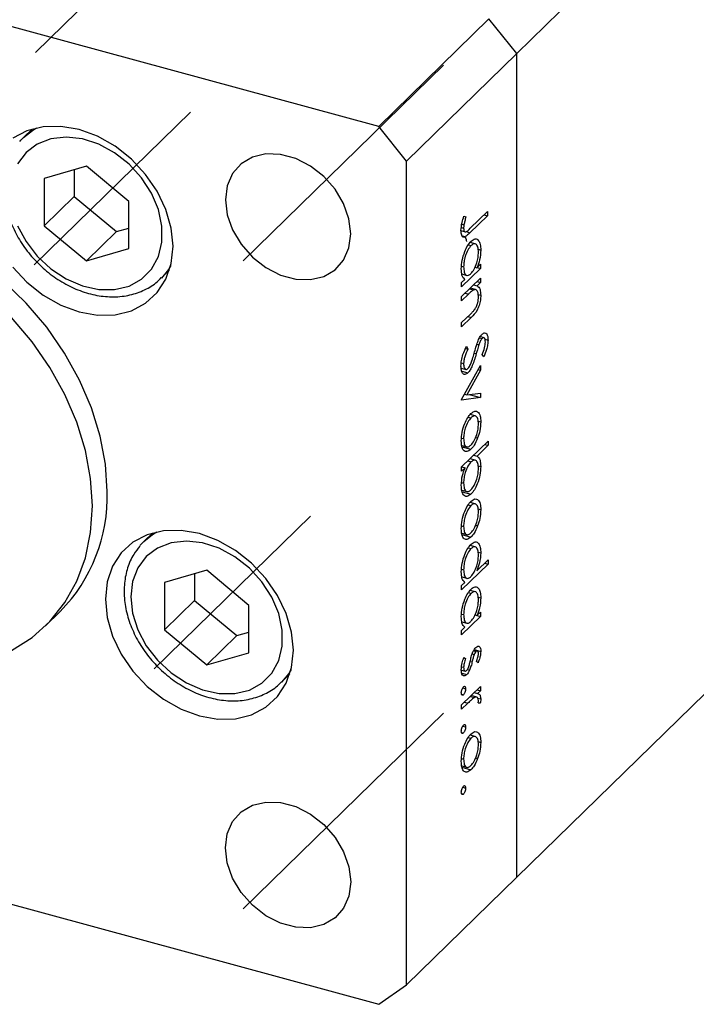
# Model space of a CAD drawing. Units: millimetres. Extents: x 15 to 460, y 5 to 292.
# Drawn here: x 285 to 307, y 70 to 101 of the extents above; entities that cross this region are included whole.
import ezdxf

# ---------------------------------------------------------------- set-up
doc = ezdxf.new("R2010")
doc.units = ezdxf.units.MM
doc.linetypes.add('CENTERX2', pattern=[20.32, 12.7, -2.54, 2.54, -2.54])

msp = doc.modelspace()

# ---------------------------------------------------------------- linework, layer by layer
at = {"color": 7, "linetype": 'CENTERX2', "lineweight": 18}
for p, q in [((336.84, 149.92), (285.908, 100.209)), ((298.86, 99.803), (292.497, 93.593)), ((290.823, 98.312), (285.86, 93.468)), ((294.642, 85.488), (289.679, 80.644)), ((298.86, 79.231), (292.497, 73.021))]:
    msp.add_line(p, q, dxfattribs=at)
at = {"color": 7, "linetype": 'Continuous', "lineweight": 25}
for p, q in [((301.187, 100.171), (349.257, 147.088)), ((301.187, 74.027), (335.723, 107.735)), ((296.803, 97.852), (265.406, 106.385)), ((300.303, 101.268), (296.803, 97.852)), ((301.187, 100.171), (300.303, 101.268)), ((301.187, 100.171), (297.687, 96.754)), ((301.187, 74.027), (301.187, 100.171)), ((297.687, 96.754), (296.803, 97.852)), ((285.8, 97.776), (285.529, 97.511)), ((287.525, 96.593), (286.184, 96.207)), ((288.865, 95.479), (287.525, 96.593)), ((297.687, 70.611), (297.687, 96.754)), ((287.136, 96.481), (287.136, 95.636)), ((286.184, 96.207), (286.184, 94.707)), ((287.136, 95.636), (286.184, 94.707)), ((287.136, 95.636), (288.477, 94.522)), ((288.865, 93.979), (288.865, 95.479)), ((299.51, 95.009), (299.573, 94.991)), ((299.51, 95.008), (299.573, 94.991)), ((300.254, 95.023), (299.702, 94.485)), ((299.711, 94.627), (300.254, 95.158)), ((300.146, 95.052), (300.254, 95.023)), ((300.254, 95.158), (300.254, 95.023)), ((286.184, 94.707), (287.525, 93.593)), ((299.443, 94.758), (299.512, 94.739)), ((288.477, 94.522), (287.525, 93.593)), ((288.477, 94.522), (288.865, 94.634)), ((299.417, 94.55), (299.547, 94.514)), ((299.429, 94.649), (299.5, 94.63)), ((299.65, 94.099), (299.736, 94.076)), ((299.869, 94.128), (299.707, 94.172)), ((287.525, 93.593), (288.865, 93.979)), ((299.959, 93.959), (300.044, 93.935)), ((299.924, 93.374), (300.034, 93.482)), ((300.034, 93.482), (300.034, 93.347)), ((289.894, 93.039), (290.166, 93.304)), ((299.436, 93.421), (299.5, 93.403)), ((300.034, 93.347), (299.437, 92.764)), ((299.444, 93.175), (299.603, 93.131)), ((299.862, 93.39), (299.924, 93.374)), ((299.926, 93.376), (300.034, 93.347)), ((299.437, 92.457), (300.034, 93.039)), ((299.437, 92.899), (299.54, 93)), ((299.437, 92.764), (299.437, 92.899)), ((299.818, 92.829), (299.926, 92.8)), ((299.926, 92.934), (300.034, 92.905)), ((300.034, 92.905), (299.926, 92.8)), ((300.034, 93.039), (300.034, 92.905)), ((299.653, 92.533), (299.437, 92.322)), ((299.689, 92.702), (299.813, 92.668)), ((299.877, 92.677), (299.71, 92.723)), ((299.963, 92.52), (300.044, 92.498)), ((299.437, 92.322), (299.437, 92.457)), ((299.437, 91.63), (299.718, 91.904)), ((299.742, 91.793), (299.437, 91.495)), ((299.437, 91.495), (299.437, 91.63)), ((299.922, 90.945), (299.982, 90.928)), ((300.008, 91.152), (300.088, 91.13)), ((300.141, 91.153), (300.025, 91.185)), ((300.178, 91.104), (300.275, 91.078)), ((299.566, 90.812), (299.636, 90.793)), ((299.595, 90.88), (299.636, 90.793)), ((299.426, 90.351), (299.5, 90.331)), ((300.137, 90.543), (300.086, 90.616)), ((299.422, 90.182), (299.566, 90.143)), ((299.437, 89.187), (300.034, 90.27)), ((299.44, 90.09), (299.637, 90.037)), ((300.034, 90.124), (299.599, 89.336)), ((299.964, 90.143), (300.034, 90.124)), ((300.034, 90.27), (300.034, 90.124)), ((299.599, 89.336), (300.034, 89.396)), ((300.034, 89.396), (300.034, 89.251)), ((300.034, 89.251), (299.437, 89.168)), ((299.437, 89.168), (299.437, 89.187)), ((299.53, 89.355), (299.599, 89.336)), ((299.679, 89.347), (300.034, 89.251)), ((299.647, 88.635), (299.733, 88.611)), ((299.866, 88.668), (299.706, 88.711)), ((299.958, 88.505), (300.044, 88.481)), ((299.436, 87.968), (299.5, 87.951)), ((299.437, 87.053), (300.275, 87.87)), ((299.877, 87.988), (299.946, 87.969)), ((300.275, 87.87), (300.275, 87.736)), ((299.44, 87.734), (299.6, 87.691)), ((299.448, 87.689), (299.734, 87.612)), ((300.275, 87.736), (299.926, 87.395)), ((300.167, 87.765), (300.275, 87.736)), ((299.629, 87.24), (299.737, 87.21)), ((299.868, 87.267), (299.703, 87.312)), ((299.818, 87.424), (299.926, 87.395)), ((299.437, 86.918), (299.437, 87.053)), ((299.548, 87.026), (299.437, 86.918)), ((299.44, 87.055), (299.548, 87.026)), ((299.959, 87.087), (300.044, 87.064)), ((299.437, 86.555), (299.5, 86.538)), ((299.441, 86.315), (299.604, 86.271)), ((299.454, 86.265), (299.734, 86.189)), ((299.647, 85.846), (299.733, 85.823)), ((299.866, 85.879), (299.706, 85.922)), ((299.958, 85.716), (300.044, 85.693)), ((299.436, 85.18), (299.5, 85.162)), ((299.877, 85.199), (299.946, 85.18)), ((289.619, 84.952), (289.348, 84.687)), ((299.44, 84.945), (299.6, 84.902)), ((299.448, 84.901), (299.734, 84.823)), ((299.65, 84.484), (299.736, 84.46)), ((299.869, 84.512), (299.707, 84.556)), ((299.919, 83.753), (300.275, 84.101)), ((299.959, 84.343), (300.044, 84.32)), ((300.275, 84.101), (300.275, 83.966)), ((291.344, 83.769), (290.003, 83.383)), ((292.684, 82.655), (291.344, 83.769)), ((299.436, 83.805), (299.5, 83.788)), ((300.275, 83.966), (299.437, 83.149)), ((300.167, 83.996), (300.275, 83.966)), ((290.955, 83.657), (290.955, 82.812)), ((299.444, 83.559), (299.603, 83.516)), ((290.003, 83.383), (290.003, 81.883)), ((299.437, 83.283), (299.54, 83.384)), ((299.437, 83.149), (299.437, 83.283)), ((299.869, 83.089), (299.707, 83.133)), ((299.65, 83.061), (299.736, 83.037)), ((299.959, 82.92), (300.044, 82.896)), ((290.955, 82.812), (290.003, 81.883)), ((290.955, 82.812), (292.296, 81.698)), ((292.684, 81.155), (292.684, 82.655)), ((286.225, 82.009), (286.692, 82.464)), ((299.436, 82.382), (299.5, 82.364)), ((300.034, 82.308), (299.437, 81.726)), ((299.862, 82.352), (299.924, 82.335)), ((299.924, 82.335), (300.034, 82.443)), ((299.926, 82.337), (300.034, 82.308)), ((300.034, 82.443), (300.034, 82.308)), ((290.003, 81.883), (291.344, 80.769)), ((299.437, 81.86), (299.54, 81.961)), ((299.444, 82.136), (299.603, 82.093)), ((292.296, 81.698), (291.344, 80.769)), ((292.296, 81.698), (292.684, 81.81)), ((299.437, 81.726), (299.437, 81.86)), ((291.344, 80.769), (292.684, 81.155)), ((299.502, 80.987), (299.563, 80.971)), ((299.508, 81.006), (299.563, 80.971)), ((299.773, 81.115), (299.837, 81.097)), ((299.812, 81.209), (299.891, 81.188)), ((299.935, 81.206), (299.827, 81.236)), ((299.836, 81.252), (300.044, 81.195)), ((299.438, 80.709), (299.5, 80.692)), ((299.96, 80.832), (299.908, 80.873)), ((293.713, 80.215), (293.985, 80.48)), ((299.428, 80.604), (299.547, 80.572)), ((299.44, 80.504), (299.599, 80.461)), ((299.618, 80.622), (299.691, 80.602)), ((299.437, 79.495), (300.034, 80.077)), ((299.47, 80.037), (299.563, 80.012)), ((300.034, 80.077), (300.034, 79.943)), ((299.432, 79.837), (299.495, 79.82)), ((299.715, 79.766), (299.843, 79.732)), ((299.919, 79.746), (299.744, 79.794)), ((299.838, 79.886), (299.946, 79.857)), ((299.926, 79.972), (300.034, 79.943)), ((300.034, 79.943), (299.946, 79.857)), ((299.956, 79.709), (300.044, 79.685)), ((299.638, 79.556), (299.437, 79.36)), ((299.437, 79.36), (299.437, 79.495)), ((299.961, 79.565), (300.024, 79.548)), ((300.024, 79.548), (299.961, 79.56)), ((299.47, 78.825), (299.563, 78.8)), ((265.406, 78.527), (296.803, 69.994)), ((299.432, 78.626), (299.495, 78.609)), ((299.647, 78.461), (299.733, 78.438)), ((299.866, 78.494), (299.706, 78.537)), ((299.958, 78.331), (300.044, 78.308)), ((299.436, 77.795), (299.5, 77.777)), ((299.44, 77.561), (299.6, 77.517)), ((299.448, 77.516), (299.734, 77.438)), ((299.877, 77.814), (299.946, 77.796)), ((299.47, 76.883), (299.563, 76.858)), ((299.432, 76.683), (299.495, 76.666)), ((301.187, 74.027), (297.687, 70.611)), ((296.803, 69.994), (297.687, 70.611))]:
    msp.add_line(p, q, dxfattribs=at)
at = {"color": 8, "linetype": 'Continuous', "lineweight": 25}
for p, q in [((299.578, 94.519), (299.702, 94.485)), ((299.545, 92.562), (299.653, 92.533)), ((299.634, 91.822), (299.742, 91.793)), ((299.838, 90.664), (299.901, 90.647)), ((299.712, 80.898), (299.775, 80.881)), ((299.53, 79.585), (299.638, 79.556))]:
    msp.add_line(p, q, dxfattribs=at)
at = {"color": 7, "linetype": 'Continuous', "lineweight": 25, "flags": 128}
for points in [[(290.276, 94.054), (290.219, 94.634), (290.049, 95.223), (289.773, 95.798), (289.402, 96.337), (288.95, 96.82), (288.434, 97.227), (287.874, 97.544), (287.291, 97.758), (286.709, 97.861), (286.149, 97.848), (285.633, 97.721), (285.181, 97.484)], [(285.337, 94.707), (285.606, 94.201), (285.964, 93.737), (286.396, 93.336), (286.88, 93.017), (287.394, 92.796), (287.914, 92.682), (288.417, 92.681), (288.877, 92.792), (289.274, 93.011), (289.59, 93.327), (289.808, 93.726), (289.92, 94.189), (289.92, 94.694), (289.808, 95.218), (289.59, 95.736), (289.274, 96.224), (288.877, 96.659), (288.417, 97.02), (287.914, 97.292), (287.394, 97.461), (286.88, 97.519), (286.396, 97.463), (285.964, 97.297), (285.606, 97.028), (285.337, 96.668)], [(285.405, 97.378), (285.443, 97.422), (285.529, 97.511)], [(295.918, 94.449), (295.86, 94.926), (295.69, 95.407), (295.418, 95.864), (295.059, 96.27), (294.634, 96.601), (294.168, 96.839), (293.688, 96.97), (293.223, 96.985), (292.798, 96.884), (292.439, 96.674), (292.166, 96.365), (291.996, 95.977), (291.938, 95.531), (291.996, 95.054), (292.166, 94.573), (292.439, 94.116), (292.798, 93.71), (293.223, 93.378), (293.688, 93.141), (294.168, 93.01), (294.634, 92.995), (295.059, 93.096), (295.418, 93.306), (295.69, 93.615), (295.86, 94.003), (295.918, 94.449)], [(288.18, 86.266), (288.124, 87.141), (287.957, 88.032), (287.683, 88.926), (287.304, 89.808), (286.828, 90.664), (286.262, 91.482), (285.614, 92.247), (284.895, 92.949), (284.117, 93.575), (283.291, 94.117), (282.43, 94.565), (281.549, 94.912), (280.66, 95.154), (279.778, 95.285), (278.918, 95.305), (278.092, 95.213), (277.313, 95.009), (276.594, 94.699), (275.947, 94.285), (275.516, 93.914)], [(285.181, 93.393), (285.633, 92.91), (286.149, 92.503), (286.709, 92.186), (287.291, 91.972), (287.874, 91.87), (288.434, 91.882), (288.95, 92.009), (289.402, 92.246), (289.773, 92.583), (290.049, 93.009), (290.219, 93.505), (290.276, 94.054)], [(287.713, 85.811), (287.657, 86.685), (287.491, 87.577), (287.216, 88.47), (286.838, 89.352), (286.362, 90.209), (285.795, 91.026), (285.148, 91.792)], [(285.148, 81.224), (285.795, 81.638), (286.362, 82.147), (286.838, 82.745), (287.216, 83.421), (287.491, 84.166), (287.657, 84.967), (287.713, 85.811)], [(294.095, 81.23), (294.038, 81.81), (293.868, 82.399), (293.592, 82.974), (293.221, 83.513), (292.769, 83.996), (292.253, 84.403), (291.693, 84.72), (291.11, 84.934), (290.528, 85.037), (289.968, 85.024), (289.452, 84.897), (289, 84.66), (288.628, 84.323), (288.353, 83.898), (288.183, 83.401), (288.125, 82.852), (288.183, 82.272), (288.353, 81.684), (288.628, 81.108), (289, 80.569), (289.452, 80.086), (289.968, 79.679), (290.528, 79.362), (291.11, 79.148), (291.693, 79.046), (292.253, 79.058), (292.769, 79.185), (293.221, 79.422), (293.592, 79.759), (293.868, 80.185), (294.038, 80.681), (294.095, 81.23)], [(288.934, 82.924), (288.99, 82.406), (289.156, 81.883), (289.425, 81.377), (289.783, 80.913), (290.215, 80.512), (290.699, 80.193), (291.213, 79.972), (291.734, 79.858), (292.236, 79.857), (292.696, 79.968), (293.093, 80.187), (293.409, 80.503), (293.628, 80.902), (293.74, 81.365), (293.74, 81.87), (293.628, 82.394), (293.409, 82.912), (293.093, 83.4), (292.696, 83.835), (292.236, 84.196), (291.734, 84.468), (291.213, 84.637), (290.699, 84.695), (290.215, 84.639), (289.783, 84.473), (289.425, 84.204), (289.156, 83.844), (288.99, 83.411), (288.934, 82.924)], [(289.224, 84.554), (289.262, 84.598), (289.348, 84.687)], [(291.938, 74.959), (291.996, 75.405), (292.166, 75.793), (292.439, 76.102), (292.798, 76.312), (293.223, 76.413), (293.688, 76.398), (294.168, 76.267), (294.634, 76.029), (295.059, 75.698), (295.418, 75.292), (295.69, 74.835), (295.86, 74.354), (295.918, 73.877), (295.86, 73.431), (295.69, 73.043), (295.418, 72.734), (295.059, 72.523), (294.634, 72.423), (294.168, 72.438), (293.688, 72.569), (293.223, 72.806), (292.798, 73.138), (292.439, 73.544), (292.166, 74.001), (291.996, 74.481), (291.938, 74.959)]]:
    msp.add_lwpolyline(points, dxfattribs=at)
at = {"color": 8, "linetype": 'Continuous', "lineweight": 25, "flags": 128}
for points in [[(285.529, 97.511), (285.807, 97.734), (285.937, 97.811)], [(290.204, 93.44), (290.128, 93.318), (289.903, 93.047)], [(289.348, 84.687), (289.626, 84.91), (289.756, 84.987)], [(294.023, 80.616), (293.947, 80.494), (293.722, 80.223)]]:
    msp.add_lwpolyline(points, dxfattribs=at)
at = {"color": 7, "linetype": 'Continuous', "lineweight": 25}
msp.add_arc((282.992, 86.104), 5.191, 315.4737, 1.792, dxfattribs=at)
for points, knots in [([(284.901, 95.93), (284.904, 95.833), (284.913, 95.561), (285.008, 95.105), (285.209, 94.577), (285.501, 94.072), (285.872, 93.61), (286.309, 93.206), (286.797, 92.875), (287.319, 92.629), (287.858, 92.479), (288.395, 92.432), (288.91, 92.49), (289.375, 92.658), (289.709, 92.852), (289.855, 93.014), (289.894, 93.058)], [0, 0, 0, 0, 0.042692, 0.119442, 0.196575, 0.274041, 0.351659, 0.429385, 0.507247, 0.585273, 0.663449, 0.741599, 0.819365, 0.896264, 0.971967, 1, 1, 1, 1]), ([(299.416, 94.555), (299.424, 94.639), (299.437, 94.79), (299.488, 94.942), (299.51, 95.009)], [0, 0, 0, 0, 0.5575179, 1, 1, 1, 1]), ([(299.512, 94.739), (299.508, 94.718), (299.502, 94.68), (299.5, 94.645), (299.5, 94.63)], [0, 0, 0, 0, 0.5599, 1, 1, 1, 1]), ([(299.573, 94.991), (299.56, 94.944), (299.538, 94.86), (299.52, 94.776), (299.512, 94.739)], [0, 0, 0, 0, 0.56009, 1, 1, 1, 1]), ([(299.702, 94.485), (299.67, 94.454), (299.604, 94.392), (299.52, 94.333), (299.467, 94.354), (299.425, 94.411), (299.42, 94.498), (299.416, 94.555)], [0, 0, 0, 0, 0.251097, 0.500748, 0.625994, 0.751259, 1, 1, 1, 1]), ([(299.458, 94.39), (299.484, 94.382), (299.539, 94.364), (299.581, 94.283), (299.587, 94.214), (299.588, 94.204)], [0, 0, 0, 0, 0.435858, 0.921693, 1, 1, 1, 1]), ([(299.5, 94.63), (299.501, 94.61), (299.503, 94.57), (299.52, 94.531), (299.544, 94.511), (299.607, 94.518), (299.664, 94.579), (299.711, 94.627)], [0, 0, 0, 0, 0.124953, 0.249873, 0.374824, 0.499874, 1, 1, 1, 1]), ([(299.427, 93.337), (299.432, 93.426), (299.443, 93.605), (299.527, 93.874), (299.629, 94.089), (299.701, 94.17), (299.737, 94.211)], [0, 0, 0, 0, 0.279574, 0.559348, 0.779596, 1, 1, 1, 1]), ([(299.736, 94.076), (299.702, 94.033), (299.632, 93.946), (299.554, 93.752), (299.508, 93.562), (299.503, 93.456), (299.5, 93.403)], [0, 0, 0, 0, 0.2794002, 0.5590995, 0.7795542, 1, 1, 1, 1]), ([(299.971, 93.862), (299.967, 93.922), (299.959, 94.043), (299.897, 94.128), (299.819, 94.14), (299.764, 94.097), (299.736, 94.076)], [0, 0, 0, 0, 0.279744, 0.559262, 0.779722, 1, 1, 1, 1]), ([(299.737, 94.211), (299.783, 94.245), (299.875, 94.314), (299.974, 94.252), (300.035, 94.124), (300.041, 93.998), (300.044, 93.935)], [0, 0, 0, 0, 0.279409, 0.559215, 0.779552, 1, 1, 1, 1]), ([(299.734, 93.189), (299.77, 93.231), (299.84, 93.314), (299.918, 93.511), (299.965, 93.703), (299.969, 93.809), (299.971, 93.862)], [0, 0, 0, 0, 0.279651, 0.559215, 0.779501, 1, 1, 1, 1]), ([(300.044, 93.935), (300.038, 93.83), (300.028, 93.643), (299.955, 93.456), (299.924, 93.374)], [0, 0, 0, 0, 0.559064, 1, 1, 1, 1]), ([(299.54, 93), (299.504, 93.035), (299.438, 93.098), (299.43, 93.263), (299.427, 93.337)], [0, 0, 0, 0, 0.558753, 1, 1, 1, 1]), ([(299.5, 93.403), (299.504, 93.343), (299.513, 93.223), (299.572, 93.131), (299.652, 93.121), (299.707, 93.166), (299.734, 93.189)], [0, 0, 0, 0, 0.279818, 0.559422, 0.779573, 1, 1, 1, 1]), ([(299.813, 92.668), (299.783, 92.647), (299.73, 92.608), (299.677, 92.556), (299.653, 92.533)], [0, 0, 0, 0, 0.5596576, 1, 1, 1, 1]), ([(299.971, 92.45), (299.969, 92.495), (299.963, 92.584), (299.921, 92.655), (299.871, 92.687), (299.832, 92.674), (299.813, 92.668)], [0, 0, 0, 0, 0.279563, 0.559407, 0.779699, 1, 1, 1, 1]), ([(299.926, 92.8), (299.964, 92.772), (300.031, 92.723), (300.04, 92.567), (300.044, 92.498)], [0, 0, 0, 0, 0.5591406, 1, 1, 1, 1]), ([(300.044, 92.498), (300.042, 92.446), (300.037, 92.343), (299.995, 92.172), (299.899, 91.949), (299.807, 91.857), (299.742, 91.793)], [0, 0, 0, 0, 0.187012, 0.37387, 0.560617, 1, 1, 1, 1]), ([(299.854, 92.052), (299.873, 92.082), (299.911, 92.14), (299.963, 92.288), (299.968, 92.389), (299.971, 92.45)], [0, 0, 0, 0, 0.281192, 0.561331, 1, 1, 1, 1]), ([(299.718, 91.904), (299.743, 91.928), (299.789, 91.972), (299.834, 92.028), (299.854, 92.052)], [0, 0, 0, 0, 0.560255, 1, 1, 1, 1]), ([(299.96, 91.056), (299.981, 91.103), (300.019, 91.187), (300.064, 91.239), (300.084, 91.261)], [0, 0, 0, 0, 0.55984, 1, 1, 1, 1]), ([(300.084, 91.261), (300.113, 91.283), (300.171, 91.326), (300.234, 91.286), (300.269, 91.197), (300.273, 91.117), (300.275, 91.078)], [0, 0, 0, 0, 0.279497, 0.558769, 0.779387, 1, 1, 1, 1]), ([(299.849, 90.702), (299.868, 90.769), (299.901, 90.889), (299.942, 91.005), (299.96, 91.056)], [0, 0, 0, 0, 0.560415, 1, 1, 1, 1]), ([(300.088, 91.13), (300.076, 91.117), (300.054, 91.091), (300.016, 91.022), (299.995, 90.964), (299.982, 90.928)], [0, 0, 0, 0, 0.279835, 0.559803, 1, 1, 1, 1]), ([(300.086, 90.616), (300.116, 90.687), (300.157, 90.786), (300.188, 90.927), (300.19, 90.983), (300.191, 91.011)], [0, 0, 0, 0, 0.559835, 0.779848, 1, 1, 1, 1]), ([(300.191, 91.011), (300.19, 91.04), (300.187, 91.099), (300.162, 91.147), (300.127, 91.161), (300.101, 91.14), (300.088, 91.13)], [0, 0, 0, 0, 0.2802743, 0.5599314, 0.7799201, 1, 1, 1, 1]), ([(300.275, 91.078), (300.272, 91.029), (300.267, 90.932), (300.219, 90.74), (300.168, 90.618), (300.137, 90.543)], [0, 0, 0, 0, 0.279762, 0.5595, 1, 1, 1, 1]), ([(299.416, 90.249), (299.419, 90.308), (299.425, 90.425), (299.487, 90.656), (299.554, 90.795), (299.595, 90.88)], [0, 0, 0, 0, 0.279875, 0.559691, 1, 1, 1, 1]), ([(299.636, 90.793), (299.599, 90.712), (299.547, 90.599), (299.505, 90.432), (299.502, 90.365), (299.5, 90.331)], [0, 0, 0, 0, 0.559321, 0.779782, 1, 1, 1, 1]), ([(299.901, 90.647), (299.863, 90.516), (299.81, 90.334), (299.712, 90.126), (299.662, 90.066), (299.637, 90.037)], [0, 0, 0, 0, 0.560115, 0.780284, 1, 1, 1, 1]), ([(299.719, 90.304), (299.746, 90.377), (299.794, 90.506), (299.832, 90.642), (299.849, 90.702)], [0, 0, 0, 0, 0.5595002, 1, 1, 1, 1]), ([(299.982, 90.928), (299.967, 90.876), (299.939, 90.783), (299.912, 90.689), (299.901, 90.647)], [0, 0, 0, 0, 0.559906, 1, 1, 1, 1]), ([(299.5, 90.331), (299.502, 90.293), (299.507, 90.217), (299.54, 90.15), (299.587, 90.134), (299.621, 90.159), (299.638, 90.172)], [0, 0, 0, 0, 0.280255, 0.560109, 0.78008, 1, 1, 1, 1]), ([(299.637, 90.037), (299.604, 90.012), (299.537, 89.964), (299.466, 90.014), (299.423, 90.111), (299.418, 90.203), (299.416, 90.249)], [0, 0, 0, 0, 0.279182, 0.559073, 0.779436, 1, 1, 1, 1]), ([(299.638, 90.172), (299.655, 90.192), (299.684, 90.227), (299.708, 90.281), (299.719, 90.304)], [0, 0, 0, 0, 0.55899, 1, 1, 1, 1]), ([(299.734, 88.746), (299.778, 88.781), (299.857, 88.844), (299.918, 88.815), (299.946, 88.803)], [0, 0, 0, 0, 0.559285, 1, 1, 1, 1]), ([(299.946, 88.803), (299.978, 88.766), (300.035, 88.701), (300.042, 88.549), (300.044, 88.481)], [0, 0, 0, 0, 0.558866, 1, 1, 1, 1]), ([(299.427, 87.878), (299.431, 87.967), (299.44, 88.144), (299.525, 88.411), (299.627, 88.623), (299.698, 88.705), (299.734, 88.746)], [0, 0, 0, 0, 0.279777, 0.559194, 0.7796, 1, 1, 1, 1]), ([(299.733, 88.611), (299.699, 88.569), (299.63, 88.486), (299.552, 88.295), (299.507, 88.107), (299.502, 88.003), (299.5, 87.951)], [0, 0, 0, 0, 0.279588, 0.559161, 0.779534, 1, 1, 1, 1]), ([(299.971, 88.41), (299.967, 88.47), (299.958, 88.59), (299.893, 88.667), (299.816, 88.678), (299.761, 88.634), (299.733, 88.611)], [0, 0, 0, 0, 0.279468, 0.559279, 0.779558, 1, 1, 1, 1]), ([(300.044, 88.481), (300.039, 88.387), (300.03, 88.22), (299.972, 88.046), (299.946, 87.969)], [0, 0, 0, 0, 0.559196, 1, 1, 1, 1]), ([(299.733, 87.746), (299.768, 87.787), (299.838, 87.87), (299.915, 88.064), (299.964, 88.252), (299.969, 88.358), (299.971, 88.41)], [0, 0, 0, 0, 0.279599, 0.559378, 0.779652, 1, 1, 1, 1]), ([(299.734, 87.612), (299.689, 87.578), (299.598, 87.51), (299.496, 87.561), (299.435, 87.689), (299.429, 87.815), (299.427, 87.878)], [0, 0, 0, 0, 0.279523, 0.559384, 0.779517, 1, 1, 1, 1]), ([(299.5, 87.951), (299.504, 87.891), (299.512, 87.771), (299.574, 87.688), (299.652, 87.681), (299.706, 87.724), (299.733, 87.746)], [0, 0, 0, 0, 0.279766, 0.559165, 0.779614, 1, 1, 1, 1]), ([(299.946, 87.969), (299.911, 87.886), (299.847, 87.737), (299.769, 87.65), (299.734, 87.612)], [0, 0, 0, 0, 0.559216, 1, 1, 1, 1]), ([(299.737, 87.21), (299.701, 87.169), (299.631, 87.085), (299.553, 86.888), (299.507, 86.697), (299.502, 86.591), (299.5, 86.538)], [0, 0, 0, 0, 0.279648, 0.5591871, 0.7794985, 1, 1, 1, 1]), ([(299.971, 86.995), (299.967, 87.056), (299.958, 87.176), (299.899, 87.267), (299.82, 87.278), (299.764, 87.233), (299.737, 87.21)], [0, 0, 0, 0, 0.2797993, 0.559452, 0.7796621, 1, 1, 1, 1]), ([(299.926, 87.395), (299.964, 87.361), (300.031, 87.302), (300.04, 87.136), (300.044, 87.064)], [0, 0, 0, 0, 0.559285, 1, 1, 1, 1]), ([(299.427, 86.465), (299.433, 86.57), (299.444, 86.757), (299.516, 86.944), (299.548, 87.026)], [0, 0, 0, 0, 0.558914, 1, 1, 1, 1]), ([(300.044, 87.064), (300.039, 86.974), (300.028, 86.795), (299.944, 86.527), (299.843, 86.312), (299.771, 86.23), (299.734, 86.189)], [0, 0, 0, 0, 0.279589, 0.559345, 0.779628, 1, 1, 1, 1]), ([(299.734, 86.324), (299.769, 86.367), (299.839, 86.453), (299.917, 86.646), (299.963, 86.836), (299.969, 86.942), (299.971, 86.995)], [0, 0, 0, 0, 0.279432, 0.559149, 0.779576, 1, 1, 1, 1]), ([(299.734, 86.189), (299.689, 86.155), (299.597, 86.086), (299.497, 86.148), (299.436, 86.275), (299.43, 86.402), (299.427, 86.465)], [0, 0, 0, 0, 0.279433, 0.559216, 0.779559, 1, 1, 1, 1]), ([(299.5, 86.538), (299.504, 86.477), (299.512, 86.357), (299.574, 86.272), (299.652, 86.26), (299.707, 86.302), (299.734, 86.324)], [0, 0, 0, 0, 0.27978, 0.559308, 0.779722, 1, 1, 1, 1]), ([(299.427, 85.09), (299.431, 85.178), (299.44, 85.355), (299.525, 85.623), (299.627, 85.835), (299.698, 85.917), (299.734, 85.958)], [0, 0, 0, 0, 0.279777, 0.559194, 0.7796, 1, 1, 1, 1]), ([(299.734, 85.958), (299.778, 85.993), (299.857, 86.055), (299.918, 86.027), (299.946, 86.014)], [0, 0, 0, 0, 0.559285, 1, 1, 1, 1]), ([(299.946, 86.014), (299.978, 85.978), (300.035, 85.912), (300.042, 85.76), (300.044, 85.693)], [0, 0, 0, 0, 0.558866, 1, 1, 1, 1]), ([(299.733, 85.823), (299.699, 85.781), (299.63, 85.698), (299.552, 85.507), (299.507, 85.319), (299.502, 85.214), (299.5, 85.162)], [0, 0, 0, 0, 0.279588, 0.559161, 0.779534, 1, 1, 1, 1]), ([(299.971, 85.622), (299.967, 85.682), (299.958, 85.802), (299.893, 85.878), (299.816, 85.89), (299.761, 85.845), (299.733, 85.823)], [0, 0, 0, 0, 0.279468, 0.559279, 0.779558, 1, 1, 1, 1]), ([(300.044, 85.693), (300.039, 85.599), (300.03, 85.431), (299.972, 85.257), (299.946, 85.18)], [0, 0, 0, 0, 0.559196, 1, 1, 1, 1]), ([(299.733, 84.957), (299.768, 84.999), (299.838, 85.082), (299.915, 85.275), (299.964, 85.464), (299.969, 85.569), (299.971, 85.622)], [0, 0, 0, 0, 0.279599, 0.559378, 0.779652, 1, 1, 1, 1]), ([(299.734, 84.823), (299.689, 84.789), (299.598, 84.721), (299.496, 84.773), (299.435, 84.901), (299.429, 85.027), (299.427, 85.09)], [0, 0, 0, 0, 0.279523, 0.559384, 0.779517, 1, 1, 1, 1]), ([(299.5, 85.162), (299.504, 85.102), (299.512, 84.983), (299.574, 84.9), (299.652, 84.892), (299.706, 84.936), (299.733, 84.957)], [0, 0, 0, 0, 0.2797663, 0.5591653, 0.7796144, 1, 1, 1, 1]), ([(299.946, 85.18), (299.911, 85.097), (299.847, 84.949), (299.769, 84.861), (299.734, 84.823)], [0, 0, 0, 0, 0.559216, 1, 1, 1, 1]), ([(289.221, 84.534), (289.152, 84.45), (288.983, 84.247), (288.818, 83.847), (288.73, 83.447), (288.723, 83.192), (288.72, 83.106)], [0, 0, 0, 0, 0.2159444, 0.5266949, 0.8393968, 1, 1, 1, 1]), ([(299.427, 83.721), (299.432, 83.81), (299.443, 83.989), (299.527, 84.258), (299.629, 84.473), (299.701, 84.555), (299.737, 84.595)], [0, 0, 0, 0, 0.279574, 0.559348, 0.779596, 1, 1, 1, 1]), ([(299.736, 84.46), (299.702, 84.417), (299.632, 84.33), (299.554, 84.137), (299.508, 83.947), (299.503, 83.841), (299.5, 83.788)], [0, 0, 0, 0, 0.2794, 0.5591, 0.779554, 1, 1, 1, 1]), ([(299.971, 84.246), (299.967, 84.307), (299.959, 84.427), (299.897, 84.512), (299.819, 84.524), (299.764, 84.481), (299.736, 84.46)], [0, 0, 0, 0, 0.279744, 0.559262, 0.779722, 1, 1, 1, 1]), ([(299.737, 84.595), (299.783, 84.63), (299.875, 84.698), (299.974, 84.636), (300.035, 84.509), (300.041, 84.383), (300.044, 84.32)], [0, 0, 0, 0, 0.279409, 0.559215, 0.779552, 1, 1, 1, 1]), ([(299.734, 83.573), (299.77, 83.615), (299.84, 83.699), (299.918, 83.896), (299.965, 84.087), (299.969, 84.193), (299.971, 84.246)], [0, 0, 0, 0, 0.279651, 0.559215, 0.779501, 1, 1, 1, 1]), ([(300.044, 84.32), (300.037, 84.213), (300.024, 84.023), (299.951, 83.836), (299.919, 83.753)], [0, 0, 0, 0, 0.558429, 1, 1, 1, 1]), ([(299.5, 83.788), (299.504, 83.727), (299.513, 83.607), (299.572, 83.516), (299.652, 83.506), (299.707, 83.551), (299.734, 83.573)], [0, 0, 0, 0, 0.279818, 0.559422, 0.779573, 1, 1, 1, 1]), ([(299.54, 83.384), (299.504, 83.419), (299.438, 83.482), (299.43, 83.648), (299.427, 83.721)], [0, 0, 0, 0, 0.558753, 1, 1, 1, 1]), ([(299.427, 82.298), (299.432, 82.387), (299.443, 82.566), (299.527, 82.835), (299.629, 83.05), (299.701, 83.131), (299.737, 83.172)], [0, 0, 0, 0, 0.279574, 0.559348, 0.779596, 1, 1, 1, 1]), ([(299.737, 83.172), (299.783, 83.207), (299.875, 83.275), (299.974, 83.213), (300.035, 83.086), (300.041, 82.96), (300.044, 82.896)], [0, 0, 0, 0, 0.279409, 0.559215, 0.779552, 1, 1, 1, 1]), ([(288.72, 83.106), (288.723, 83.009), (288.732, 82.737), (288.827, 82.281), (289.028, 81.753), (289.32, 81.248), (289.691, 80.786), (290.128, 80.382), (290.616, 80.051), (291.138, 79.805), (291.678, 79.655), (292.214, 79.608), (292.729, 79.666), (293.194, 79.834), (293.529, 80.028), (293.674, 80.19), (293.713, 80.234)], [0, 0, 0, 0, 0.042692, 0.119442, 0.196575, 0.274041, 0.351659, 0.429385, 0.507247, 0.585273, 0.663449, 0.741599, 0.819365, 0.896264, 0.971967, 1, 1, 1, 1]), ([(299.736, 83.037), (299.702, 82.994), (299.632, 82.907), (299.554, 82.714), (299.508, 82.524), (299.503, 82.418), (299.5, 82.364)], [0, 0, 0, 0, 0.2794, 0.5591, 0.779554, 1, 1, 1, 1]), ([(299.734, 82.15), (299.77, 82.192), (299.84, 82.275), (299.918, 82.472), (299.965, 82.664), (299.969, 82.77), (299.971, 82.823)], [0, 0, 0, 0, 0.2796512, 0.5592146, 0.7795012, 1, 1, 1, 1]), ([(299.971, 82.823), (299.967, 82.883), (299.959, 83.004), (299.897, 83.089), (299.819, 83.101), (299.764, 83.058), (299.736, 83.037)], [0, 0, 0, 0, 0.279744, 0.559262, 0.779722, 1, 1, 1, 1]), ([(300.044, 82.896), (300.038, 82.792), (300.028, 82.604), (299.955, 82.417), (299.924, 82.335)], [0, 0, 0, 0, 0.559064, 1, 1, 1, 1]), ([(299.54, 81.961), (299.504, 81.996), (299.438, 82.059), (299.43, 82.225), (299.427, 82.298)], [0, 0, 0, 0, 0.558753, 1, 1, 1, 1]), ([(299.5, 82.364), (299.504, 82.304), (299.513, 82.184), (299.572, 82.093), (299.652, 82.082), (299.707, 82.128), (299.734, 82.15)], [0, 0, 0, 0, 0.279818, 0.559422, 0.779573, 1, 1, 1, 1]), ([(299.796, 81.179), (299.812, 81.211), (299.841, 81.269), (299.874, 81.304), (299.888, 81.319)], [0, 0, 0, 0, 0.5595868, 1, 1, 1, 1]), ([(299.888, 81.319), (299.911, 81.338), (299.956, 81.374), (300.009, 81.352), (300.04, 81.29), (300.043, 81.227), (300.044, 81.195)], [0, 0, 0, 0, 0.279911, 0.559479, 0.779628, 1, 1, 1, 1]), ([(299.427, 80.613), (299.431, 80.686), (299.44, 80.816), (299.487, 80.948), (299.508, 81.006)], [0, 0, 0, 0, 0.559289, 1, 1, 1, 1]), ([(299.563, 80.971), (299.544, 80.918), (299.51, 80.824), (299.503, 80.732), (299.5, 80.692)], [0, 0, 0, 0, 0.560833, 1, 1, 1, 1]), ([(299.715, 80.911), (299.727, 80.963), (299.748, 81.055), (299.781, 81.141), (299.796, 81.179)], [0, 0, 0, 0, 0.560659, 1, 1, 1, 1]), ([(299.837, 81.097), (299.823, 81.058), (299.8, 80.987), (299.783, 80.913), (299.775, 80.881)], [0, 0, 0, 0, 0.559018, 1, 1, 1, 1]), ([(299.891, 81.188), (299.88, 81.174), (299.86, 81.151), (299.844, 81.114), (299.837, 81.097)], [0, 0, 0, 0, 0.559054, 1, 1, 1, 1]), ([(299.971, 81.124), (299.97, 81.143), (299.967, 81.183), (299.944, 81.206), (299.918, 81.21), (299.9, 81.195), (299.891, 81.188)], [0, 0, 0, 0, 0.27924, 0.559013, 0.779498, 1, 1, 1, 1]), ([(299.908, 80.873), (299.926, 80.919), (299.958, 81.002), (299.967, 81.087), (299.971, 81.124)], [0, 0, 0, 0, 0.562076, 1, 1, 1, 1]), ([(300.044, 81.195), (300.043, 81.162), (300.039, 81.097), (300.009, 80.97), (299.978, 80.884), (299.96, 80.832)], [0, 0, 0, 0, 0.279554, 0.559733, 1, 1, 1, 1]), ([(299.5, 80.692), (299.502, 80.666), (299.505, 80.615), (299.53, 80.576), (299.561, 80.565), (299.584, 80.583), (299.596, 80.592)], [0, 0, 0, 0, 0.279988, 0.559745, 0.779963, 1, 1, 1, 1]), ([(299.596, 80.592), (299.608, 80.605), (299.628, 80.629), (299.645, 80.668), (299.653, 80.685)], [0, 0, 0, 0, 0.559603, 1, 1, 1, 1]), ([(299.653, 80.685), (299.666, 80.726), (299.69, 80.801), (299.707, 80.877), (299.715, 80.911)], [0, 0, 0, 0, 0.559074, 1, 1, 1, 1]), ([(299.775, 80.881), (299.763, 80.827), (299.74, 80.731), (299.706, 80.641), (299.691, 80.602)], [0, 0, 0, 0, 0.560649, 1, 1, 1, 1]), ([(299.599, 80.461), (299.573, 80.441), (299.522, 80.402), (299.465, 80.433), (299.432, 80.507), (299.428, 80.578), (299.427, 80.613)], [0, 0, 0, 0, 0.279581, 0.559249, 0.779513, 1, 1, 1, 1]), ([(299.691, 80.602), (299.675, 80.569), (299.646, 80.512), (299.614, 80.476), (299.599, 80.461)], [0, 0, 0, 0, 0.559542, 1, 1, 1, 1]), ([(299.427, 79.879), (299.428, 79.898), (299.43, 79.938), (299.449, 79.996), (299.471, 80.043), (299.487, 80.061), (299.495, 80.07)], [0, 0, 0, 0, 0.279537, 0.559056, 0.779442, 1, 1, 1, 1]), ([(299.495, 80.07), (299.505, 80.078), (299.525, 80.094), (299.547, 80.081), (299.561, 80.053), (299.562, 80.026), (299.563, 80.012)], [0, 0, 0, 0, 0.279517, 0.559326, 0.779544, 1, 1, 1, 1]), ([(299.563, 80.012), (299.562, 79.992), (299.559, 79.953), (299.541, 79.894), (299.518, 79.847), (299.503, 79.829), (299.495, 79.82)], [0, 0, 0, 0, 0.2796468, 0.5592988, 0.7796148, 1, 1, 1, 1]), ([(299.495, 79.82), (299.485, 79.813), (299.465, 79.798), (299.443, 79.81), (299.429, 79.838), (299.427, 79.865), (299.427, 79.879)], [0, 0, 0, 0, 0.279539, 0.5593268, 0.7796885, 1, 1, 1, 1]), ([(299.843, 79.732), (299.805, 79.704), (299.737, 79.653), (299.668, 79.586), (299.638, 79.556)], [0, 0, 0, 0, 0.559636, 1, 1, 1, 1]), ([(299.971, 79.639), (299.967, 79.668), (299.96, 79.724), (299.912, 79.758), (299.869, 79.742), (299.843, 79.732)], [0, 0, 0, 0, 0.278377, 0.558811, 1, 1, 1, 1]), ([(299.946, 79.857), (299.975, 79.848), (300.027, 79.832), (300.039, 79.73), (300.044, 79.685)], [0, 0, 0, 0, 0.5613816, 1, 1, 1, 1]), ([(299.961, 79.56), (299.964, 79.576), (299.969, 79.603), (299.971, 79.628), (299.971, 79.639)], [0, 0, 0, 0, 0.560396, 1, 1, 1, 1]), ([(300.044, 79.685), (300.043, 79.661), (300.04, 79.616), (300.029, 79.569), (300.024, 79.548)], [0, 0, 0, 0, 0.559279, 1, 1, 1, 1]), ([(299.427, 78.667), (299.428, 78.687), (299.43, 78.726), (299.449, 78.785), (299.471, 78.832), (299.487, 78.85), (299.495, 78.859)], [0, 0, 0, 0, 0.279537, 0.559056, 0.779442, 1, 1, 1, 1]), ([(299.495, 78.859), (299.505, 78.866), (299.525, 78.882), (299.547, 78.869), (299.561, 78.842), (299.562, 78.814), (299.563, 78.8)], [0, 0, 0, 0, 0.279517, 0.559326, 0.779544, 1, 1, 1, 1]), ([(299.563, 78.8), (299.562, 78.78), (299.559, 78.741), (299.541, 78.682), (299.518, 78.636), (299.503, 78.618), (299.495, 78.609)], [0, 0, 0, 0, 0.279647, 0.559299, 0.779615, 1, 1, 1, 1]), ([(299.495, 78.609), (299.485, 78.601), (299.465, 78.586), (299.443, 78.598), (299.429, 78.626), (299.427, 78.654), (299.427, 78.667)], [0, 0, 0, 0, 0.279539, 0.559327, 0.779689, 1, 1, 1, 1]), ([(299.427, 77.705), (299.431, 77.794), (299.44, 77.971), (299.525, 78.238), (299.627, 78.45), (299.698, 78.532), (299.734, 78.573)], [0, 0, 0, 0, 0.279777, 0.559194, 0.7796, 1, 1, 1, 1]), ([(299.971, 78.237), (299.967, 78.297), (299.958, 78.417), (299.893, 78.494), (299.816, 78.505), (299.761, 78.46), (299.733, 78.438)], [0, 0, 0, 0, 0.279468, 0.559279, 0.779558, 1, 1, 1, 1]), ([(299.734, 78.573), (299.778, 78.608), (299.857, 78.67), (299.918, 78.642), (299.946, 78.629)], [0, 0, 0, 0, 0.559285, 1, 1, 1, 1]), ([(299.946, 78.629), (299.978, 78.593), (300.035, 78.527), (300.042, 78.375), (300.044, 78.308)], [0, 0, 0, 0, 0.558866, 1, 1, 1, 1]), ([(299.733, 78.438), (299.699, 78.396), (299.63, 78.313), (299.552, 78.122), (299.507, 77.934), (299.502, 77.829), (299.5, 77.777)], [0, 0, 0, 0, 0.279588, 0.559161, 0.779534, 1, 1, 1, 1]), ([(299.733, 77.572), (299.768, 77.614), (299.838, 77.697), (299.915, 77.89), (299.964, 78.079), (299.969, 78.184), (299.971, 78.237)], [0, 0, 0, 0, 0.279599, 0.559378, 0.779652, 1, 1, 1, 1]), ([(300.044, 78.308), (300.039, 78.214), (300.03, 78.046), (299.972, 77.872), (299.946, 77.796)], [0, 0, 0, 0, 0.559196, 1, 1, 1, 1]), ([(299.734, 77.438), (299.689, 77.404), (299.598, 77.336), (299.496, 77.388), (299.435, 77.516), (299.429, 77.642), (299.427, 77.705)], [0, 0, 0, 0, 0.279523, 0.559384, 0.779517, 1, 1, 1, 1]), ([(299.5, 77.777), (299.504, 77.717), (299.512, 77.598), (299.574, 77.515), (299.652, 77.508), (299.706, 77.551), (299.733, 77.572)], [0, 0, 0, 0, 0.279766, 0.559165, 0.779614, 1, 1, 1, 1]), ([(299.946, 77.796), (299.911, 77.712), (299.847, 77.564), (299.769, 77.477), (299.734, 77.438)], [0, 0, 0, 0, 0.559216, 1, 1, 1, 1]), ([(299.427, 76.725), (299.428, 76.744), (299.43, 76.784), (299.449, 76.842), (299.471, 76.89), (299.487, 76.907), (299.495, 76.916)], [0, 0, 0, 0, 0.279537, 0.559056, 0.779442, 1, 1, 1, 1]), ([(299.495, 76.916), (299.505, 76.924), (299.525, 76.94), (299.547, 76.927), (299.561, 76.899), (299.562, 76.872), (299.563, 76.858)], [0, 0, 0, 0, 0.279517, 0.559326, 0.779544, 1, 1, 1, 1]), ([(299.495, 76.666), (299.485, 76.659), (299.465, 76.644), (299.443, 76.656), (299.429, 76.684), (299.427, 76.711), (299.427, 76.725)], [0, 0, 0, 0, 0.279539, 0.5593268, 0.7796885, 1, 1, 1, 1]), ([(299.563, 76.858), (299.562, 76.838), (299.559, 76.799), (299.541, 76.74), (299.518, 76.693), (299.503, 76.675), (299.495, 76.666)], [0, 0, 0, 0, 0.279647, 0.559299, 0.779615, 1, 1, 1, 1])]:
    msp.add_open_spline(points, degree=3, knots=knots, dxfattribs=at)

doc.saveas('drawing.dxf')
